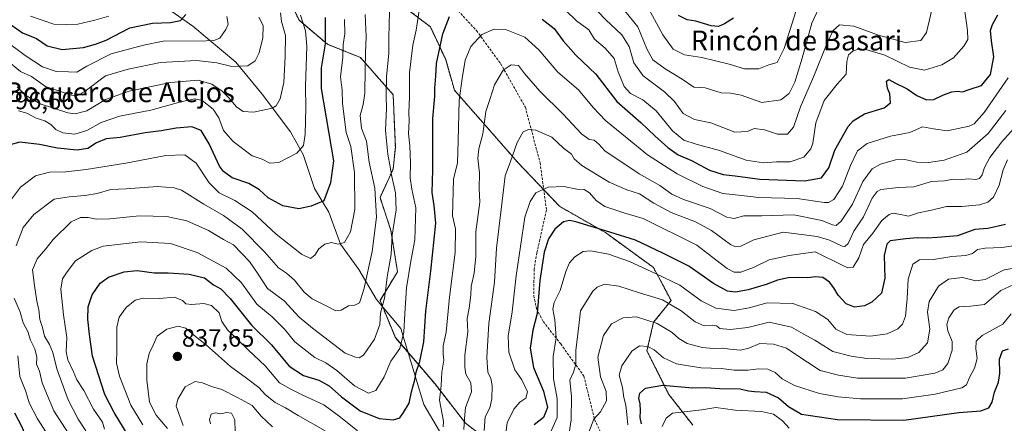
# Model space of a CAD drawing. Units: metres. Extents: x 665430 to 668865, y 4730413 to 4732809.
# Drawn here: x 666406 to 666802, y 4732326 to 4732488 of the extents above; entities that cross this region are included whole.
import ezdxf
from ezdxf.enums import TextEntityAlignment as Align

# ---------------------------------------------------------------- set-up
doc = ezdxf.new("R2010")
doc.units = ezdxf.units.M
doc.header["$MEASUREMENT"] = 0
doc.linetypes.add('TRAZOS', pattern=[0.75, 0.5, -0.25])
doc.linetypes.add('TRAZOSX2', pattern=[1.5, 1, -0.5])
for name, color, linetype, lineweight in [('Arbolado forestal', 92, 'TRAZOS', 0), ('Arbolado forestal CxS', 92, 'Continuous', 0), ('Carátula', 7, 'Continuous', 5), ('Corriente natural lineal', 142, 'Continuous', 13), ('Curva de nivel maestra', 36, 'Continuous', 30), ('Curva de nivel normal', 36, 'Continuous', 0), ('Punto de cota en terreno', 7, 'Continuous', 0), ('Rótulo de punto de cota en terreno', 19, 'Continuous', 0), ('Senda', 19, 'TRAZOSX2', 0), ('Texto cartográfico', 19, 'Continuous', 0)]:
    doc.layers.add(name, color=color, linetype=linetype, lineweight=lineweight)
doc.styles.add('Arial', font='txt', dxfattribs={"height": 0.2})

# ---------------------------------------------------------------- blocks, each defined once
blk = doc.blocks.new('*U154')
at = {"layer": 'Curva de nivel normal', "color": 36, "linetype": 'Continuous', "lineweight": 0}
blk.add_polyline3d([(666811.31, 4732389.42, 860), (666801.72, 4732387.79, 860), (666794.04, 4732383.95, 860), (666790.33, 4732383.45, 860), (666785, 4732384.83, 860), (666779.42, 4732384.16, 860), (666775.32, 4732381.25, 860), (666771.56, 4732375.08, 860), (666770.92, 4732370.86, 860), (666771.84, 4732364.03, 860), (666770.97, 4732358.48, 860), (666767.42, 4732354.65, 860), (666763.02, 4732352.68, 860), (666757.06, 4732352.01, 860), (666746.6, 4732352.25, 860), (666740.31, 4732353.23, 860), (666732.92, 4732355.03, 860), (666725.61, 4732359.54, 860), (666720.92, 4732362.2, 860), (666716.24, 4732364.82, 860), (666707.36, 4732366.83, 860), (666698.82, 4732364.63, 860), (666691.63, 4732363.85, 860), (666687.54, 4732364.34, 860), (666686.15, 4732365.34, 860), (666684.54, 4732365.67, 860), (666681.18, 4732365.38, 860), (666677.56, 4732366.94, 860), (666671.96, 4732371.39, 860), (666664.49, 4732375.8, 860), (666655.24, 4732378.67, 860), (666646.96, 4732381.31, 860), (666641.25, 4732382.06, 860), (666638.22, 4732380.9, 860), (666636.56, 4732379.32, 860), (666631.62, 4732371.36, 860), (666631.07, 4732366.53, 860), (666630.61, 4732363.28, 860), (666630.14, 4732358.86, 860), (666629.62, 4732355.43, 860), (666629.66, 4732349.94, 860), (666628.77, 4732346.71, 860), (666627.32, 4732343.55, 860), (666627.96, 4732336.95, 860), (666627.79, 4732327.58, 860), (666626.16, 4732317.14, 860)], dxfattribs=at)
blk = doc.blocks.new('*U157')
at = {"layer": 'Curva de nivel normal', "color": 36, "linetype": 'Continuous', "lineweight": 0}
blk.add_polyline3d([(666634.86, 4732322.71, 865), (666636.95, 4732327.89, 865), (666639.57, 4732330.87, 865), (666642, 4732335.31, 865), (666641.85, 4732338.94, 865), (666639.59, 4732344.87, 865), (666638.5, 4732352.72, 865), (666640.86, 4732361.43, 865), (666643.99, 4732366.1, 865), (666648.76, 4732368.62, 865), (666654.02, 4732368.97, 865), (666662.41, 4732366.24, 865), (666668.36, 4732362.67, 865), (666670.99, 4732360.29, 865), (666674.43, 4732358.3, 865), (666680.42, 4732356.68, 865), (666684.87, 4732356.24, 865), (666688.64, 4732356.46, 865), (666691.54, 4732355.94, 865), (666695.76, 4732355.63, 865), (666699.19, 4732356.46, 865), (666703.61, 4732358.22, 865), (666709.07, 4732358.06, 865), (666714.34, 4732356.44, 865), (666717.68, 4732354.08, 865), (666722.67, 4732350.72, 865), (666727.86, 4732347.38, 865), (666735.13, 4732345.52, 865), (666742.78, 4732344.34, 865), (666762.05, 4732344.32, 865), (666773.84, 4732346.31, 865), (666777.06, 4732347.64, 865), (666779.04, 4732350.29, 865), (666780.88, 4732355.53, 865), (666780.81, 4732359.05, 865), (666779.04, 4732363.32, 865), (666778.65, 4732365.92, 865), (666779.46, 4732368.54, 865), (666781.62, 4732371.74, 865), (666783.69, 4732372.97, 865), (666788.21, 4732373.22, 865), (666793.76, 4732373.89, 865), (666800.39, 4732379.55, 865), (666805.56, 4732381.91, 865)], dxfattribs=at)
blk = doc.blocks.new('*U162')
at = {"layer": 'Curva de nivel normal', "color": 36, "linetype": 'Continuous', "lineweight": 0}
blk.add_polyline3d([(666405.9, 4732451.64, 795), (666409.2, 4732450.77, 795), (666412.95, 4732448.78, 795), (666416.4, 4732447.68, 795), (666418.89, 4732446.16, 795), (666420.79, 4732444.12, 795), (666423.59, 4732442.79, 795), (666428.52, 4732442.36, 795), (666433.31, 4732443.82, 795), (666439.02, 4732447.03, 795), (666446.35, 4732449.5, 795), (666458.96, 4732451.91, 795), (666471.11, 4732455.31, 795), (666476.63, 4732456.56, 795), (666479.65, 4732455.81, 795), (666484.08, 4732452.37, 795), (666486.34, 4732448.92, 795), (666488.24, 4732443.82, 795), (666492.1, 4732439.35, 795), (666499.75, 4732433.67, 795), (666503.7, 4732432.29, 795), (666506.81, 4732430.7, 795), (666510.36, 4732430.96, 795), (666517.59, 4732434.74, 795), (666520.3, 4732437.72, 795), (666520.97, 4732442.25, 795), (666521.25, 4732452.88, 795), (666521.1, 4732461.48, 795), (666521.64, 4732477.59, 795), (666521.15, 4732483.83, 795), (666519.12, 4732490.09, 795)], dxfattribs=at)
blk = doc.blocks.new('*U164')
at = {"layer": 'Curva de nivel normal', "color": 36, "linetype": 'Continuous', "lineweight": 0}
for points in [[(666471.92, 4732325.39, 840), (666469.2, 4732333.13, 840), (666469.8, 4732335.95, 840), (666472.75, 4732340.84, 840), (666476.77, 4732343.01, 840), (666479.77, 4732342.52, 840), (666483.39, 4732340.99, 840), (666487.56, 4732339.74, 840), (666493.79, 4732336.53, 840), (666499.76, 4732333.33, 840), (666503.31, 4732329.03, 840), (666507.92, 4732324.86, 840)], [(666592.89, 4732323.35, 840), (666593.33, 4732328.86, 840), (666595.11, 4732332.44, 840), (666595.97, 4732336.03, 840), (666596.12, 4732341.45, 840), (666595.55, 4732344.28, 840), (666594.38, 4732346.72, 840), (666593.88, 4732352.62, 840), (666594.8, 4732366.3, 840), (666597.01, 4732382.84, 840), (666597.84, 4732396.57, 840), (666600.16, 4732415.4, 840), (666601.26, 4732425.53, 840), (666603.41, 4732431.35, 840), (666606.06, 4732438.98, 840), (666608.48, 4732443.31, 840), (666610.62, 4732444.21, 840), (666613.66, 4732443.89, 840), (666620.06, 4732441.06, 840), (666624.76, 4732436.72, 840), (666627.96, 4732434.27, 840), (666628.95, 4732432.41, 840), (666632.09, 4732429.72, 840), (666643.09, 4732423.03, 840), (666650.19, 4732419.92, 840), (666655.24, 4732418.36, 840), (666661.01, 4732414.6, 840), (666668.01, 4732410.8, 840), (666677.71, 4732407.16, 840), (666684.13, 4732403.59, 840), (666691.79, 4732398.06, 840), (666693.49, 4732397.18, 840), (666696, 4732397.38, 840), (666701.18, 4732399.87, 840), (666713, 4732403, 840), (666726.64, 4732401.28, 840), (666731.54, 4732399.78, 840), (666736.6, 4732397.41, 840), (666737.7, 4732397.22, 840), (666739.07, 4732398.42, 840), (666741.4, 4732403.42, 840), (666745.26, 4732409.09, 840), (666748.73, 4732416.6, 840), (666750.67, 4732419.33, 840), (666752.16, 4732420.03, 840), (666759.3, 4732420.95, 840), (666765.49, 4732421.18, 840), (666772.5, 4732423.28, 840), (666777.71, 4732423.61, 840), (666781.23, 4732424.18, 840), (666784.53, 4732424.14, 840), (666787.47, 4732424.42, 840), (666790.3, 4732424.11, 840), (666791.81, 4732424.45, 840), (666792.9, 4732425.97, 840), (666793.79, 4732428.93, 840), (666795.91, 4732432.94, 840), (666800.82, 4732439.18, 840), (666806.65, 4732445.83, 840)]]:
    blk.add_polyline3d(points, dxfattribs=at)
blk = doc.blocks.new('*U165')
at = {"layer": 'Curva de nivel normal', "color": 36, "linetype": 'Continuous', "lineweight": 0}
blk.add_polyline3d([(666410.68, 4732489.64, 770), (666420.08, 4732486.46, 770), (666425.02, 4732486.34, 770), (666429.69, 4732486.42, 770), (666436.47, 4732488.04, 770), (666442.1, 4732489.69, 770)], dxfattribs=at)
blk = doc.blocks.new('*U169')
at = {"layer": 'Curva de nivel normal', "color": 36, "linetype": 'Continuous', "lineweight": 0}
for points in [[(666719.54, 4732496.4, 805), (666713.31, 4732476.74, 805), (666710.51, 4732471.15, 805), (666707.14, 4732470.13, 805), (666703.22, 4732468.6, 805), (666697.48, 4732468.54, 805), (666691.33, 4732470.46, 805), (666680.34, 4732473.1, 805), (666673.3, 4732474.19, 805), (666668.82, 4732476.46, 805), (666664.63, 4732482.22, 805), (666658.68, 4732493.06, 805)], [(666536.74, 4732488.34, 805), (666536.88, 4732482.62, 805), (666536.3, 4732478.27, 805), (666536.06, 4732473.27, 805), (666535.21, 4732465.27, 805), (666535.88, 4732459.94, 805), (666536.02, 4732454.56, 805), (666537.45, 4732442.96, 805), (666539.36, 4732437.3, 805), (666540.83, 4732426.98, 805), (666540.88, 4732412, 805), (666539.18, 4732403.11, 805), (666536.76, 4732398.85, 805), (666534.24, 4732398.14, 805), (666531.53, 4732398.8, 805), (666528.94, 4732398.14, 805), (666526.52, 4732396.32, 805), (666524.88, 4732393.73, 805), (666523.07, 4732392.38, 805), (666519.54, 4732394.1, 805), (666509.28, 4732402.21, 805), (666499.65, 4732411.18, 805), (666492.78, 4732415.73, 805), (666486.41, 4732418.78, 805), (666482.4, 4732422.79, 805), (666477.16, 4732430.63, 805), (666472.64, 4732433.99, 805), (666465.02, 4732433.78, 805), (666449.02, 4732430.68, 805), (666433.02, 4732428.07, 805), (666424.86, 4732427.24, 805), (666418.36, 4732427.09, 805), (666412.74, 4732425.61, 805), (666406.62, 4732420.99, 805), (666399.47, 4732411.41, 805)], [(666405.52, 4732353.27, 805), (666406.37, 4732345.08, 805), (666408.74, 4732339, 805), (666410.15, 4732334.41, 805), (666413.45, 4732328.06, 805), (666418.04, 4732320.98, 805)]]:
    blk.add_polyline3d(points, dxfattribs=at)
blk = doc.blocks.new('*U172')
at = {"layer": 'Curva de nivel normal', "color": 36, "linetype": 'Continuous', "lineweight": 0}
for points in [[(666772.69, 4732492.29, 815), (666770.53, 4732483.08, 815), (666768.24, 4732479.96, 815), (666762, 4732479.14, 815), (666751.26, 4732482.04, 815), (666741.38, 4732485.61, 815), (666735.6, 4732486.19, 815), (666733, 4732483.95, 815), (666730.44, 4732478.54, 815), (666725.48, 4732466.26, 815), (666719.98, 4732453.22, 815), (666717.05, 4732445.06, 815), (666714.67, 4732442.36, 815), (666710.69, 4732442.27, 815), (666705.44, 4732444.06, 815), (666701.37, 4732444.59, 815), (666698.63, 4732443.4, 815), (666693.48, 4732443.18, 815), (666683.96, 4732446.86, 815), (666677.28, 4732448.2, 815), (666672.77, 4732450.59, 815), (666669.28, 4732455.39, 815), (666665.35, 4732459.26, 815), (666656.77, 4732465.7, 815), (666653.04, 4732470.97, 815), (666651.04, 4732477.55, 815), (666648.19, 4732482.13, 815), (666641.68, 4732488.19, 815), (666631.79, 4732498.59, 815)], [(666554.79, 4732491.31, 815), (666554.61, 4732481.18, 815), (666554.61, 4732474.87, 815), (666553.71, 4732465.3, 815), (666553.48, 4732457.59, 815), (666553.68, 4732452.66, 815), (666553.26, 4732443.94, 815), (666553.66, 4732439.6, 815), (666554.12, 4732434.34, 815), (666555.16, 4732429.22, 815), (666555.76, 4732425.35, 815), (666557.29, 4732418.77, 815), (666557.49, 4732411.99, 815), (666555.95, 4732401.75, 815), (666555.46, 4732394.02, 815), (666554.09, 4732385.84, 815), (666552.8, 4732376.48, 815), (666551.29, 4732370.38, 815), (666550.99, 4732365.92, 815), (666548.86, 4732359.95, 815), (666544.41, 4732353.55, 815), (666542.73, 4732352.55, 815), (666541.25, 4732352.81, 815), (666537.11, 4732354.38, 815), (666523.86, 4732364.46, 815), (666518.63, 4732368.9, 815), (666512.53, 4732375.4, 815), (666505.88, 4732380.36, 815), (666502.14, 4732386.13, 815), (666498.62, 4732391.25, 815), (666492.14, 4732397.84, 815), (666488.14, 4732400.07, 815), (666482.22, 4732403.62, 815), (666473.4, 4732407.53, 815), (666465.4, 4732409.28, 815), (666454.51, 4732409.54, 815), (666442.55, 4732408.36, 815), (666437.1, 4732408.16, 815), (666433.83, 4732408.83, 815), (666430.8, 4732408.81, 815), (666427.02, 4732407.09, 815), (666419.8, 4732400.07, 815), (666416.8, 4732396.28, 815), (666413.36, 4732392.28, 815), (666411.52, 4732387.84, 815), (666412.26, 4732381.54, 815), (666413.16, 4732375.22, 815), (666414.02, 4732371.83, 815), (666414.48, 4732367.88, 815), (666415.47, 4732364.73, 815), (666416.26, 4732361.18, 815), (666418.28, 4732357.87, 815), (666419.69, 4732354.62, 815), (666421.31, 4732348.08, 815), (666425.74, 4732335.7, 815), (666429.78, 4732327.95, 815), (666432.91, 4732323.15, 815)]]:
    blk.add_polyline3d(points, dxfattribs=at)
blk = doc.blocks.new('*U177')
at = {"layer": 'Curva de nivel normal', "color": 36, "linetype": 'Continuous', "lineweight": 0}
for points in [[(666728.3, 4732495.2, 810), (666724.49, 4732486.83, 810), (666720.56, 4732472.85, 810), (666717.58, 4732463.16, 810), (666715.36, 4732458.58, 810), (666712.01, 4732456.1, 810), (666704.4, 4732455.04, 810), (666696.05, 4732457.93, 810), (666691.78, 4732458.76, 810), (666688.12, 4732458.89, 810), (666681.68, 4732460.9, 810), (666677.01, 4732461.24, 810), (666672.34, 4732464.4, 810), (666665.52, 4732468.58, 810), (666660.6, 4732472.22, 810), (666658.16, 4732476.57, 810), (666654.58, 4732485.42, 810), (666645.84, 4732496.26, 810)], [(666545.08, 4732490.34, 810), (666545.54, 4732481.48, 810), (666545.23, 4732474.91, 810), (666545.06, 4732468.27, 810), (666544.89, 4732458.76, 810), (666544.3, 4732454.22, 810), (666543.11, 4732449.77, 810), (666543.62, 4732444.71, 810), (666545.56, 4732439.5, 810), (666546.67, 4732431.11, 810), (666548.98, 4732420.59, 810), (666549.57, 4732408.94, 810), (666547.9, 4732395.26, 810), (666544.56, 4732379.97, 810), (666542.74, 4732374.63, 810), (666540.92, 4732373.61, 810), (666538.44, 4732373.37, 810), (666535.38, 4732371.59, 810), (666533.25, 4732371.34, 810), (666529.48, 4732373.45, 810), (666523.85, 4732376.21, 810), (666520.58, 4732378.9, 810), (666516.72, 4732383.68, 810), (666513.53, 4732386.56, 810), (666510.22, 4732388.7, 810), (666504.7, 4732395.01, 810), (666495.7, 4732404.12, 810), (666488.22, 4732409.63, 810), (666480.23, 4732414.25, 810), (666471.26, 4732419.81, 810), (666468.38, 4732420.81, 810), (666461.69, 4732421.25, 810), (666449.06, 4732420.31, 810), (666442.87, 4732420.06, 810), (666437.44, 4732418.55, 810), (666432.48, 4732417.63, 810), (666426.14, 4732417.2, 810), (666420.13, 4732416.2, 810), (666412.04, 4732410.01, 810), (666407.77, 4732404.9, 810), (666404.95, 4732397.5, 810)], [(666404.1, 4732376.43, 810), (666406.54, 4732370.89, 810), (666407.79, 4732366.59, 810), (666409.61, 4732363.13, 810), (666410.72, 4732359.64, 810), (666412.47, 4732356.06, 810), (666413.15, 4732352.75, 810), (666413.09, 4732350.01, 810), (666414.25, 4732347.16, 810), (666415.34, 4732342.52, 810), (666417.18, 4732337.93, 810), (666420.07, 4732331.28, 810), (666426.43, 4732321.36, 810)]]:
    blk.add_polyline3d(points, dxfattribs=at)
blk = doc.blocks.new('*U180')
at = {"layer": 'Curva de nivel normal', "color": 36, "linetype": 'Continuous', "lineweight": 0}
blk.add_polyline3d([(666502.32, 4732489.3, 785), (666504.07, 4732485.91, 785), (666503.96, 4732481.04, 785), (666502.46, 4732475.02, 785), (666500.92, 4732471.7, 785), (666498.02, 4732469.8, 785), (666491.49, 4732469.45, 785), (666485.57, 4732470.93, 785), (666477.36, 4732471.92, 785), (666462.84, 4732471.04, 785), (666449.89, 4732468.44, 785), (666440.74, 4732465.79, 785), (666432.57, 4732459.53, 785), (666429.27, 4732457.73, 785), (666427.08, 4732457.91, 785), (666416.7, 4732461.4, 785), (666411.05, 4732465.52, 785), (666406.71, 4732467.48, 785), (666401.49, 4732471.78, 785)], dxfattribs=at)
blk = doc.blocks.new('*U181')
at = {"layer": 'Curva de nivel normal', "color": 36, "linetype": 'Continuous', "lineweight": 0}
for points in [[(666803.06, 4732431.94, 845), (666801.29, 4732427.95, 845), (666799.68, 4732421.86, 845), (666797.43, 4732416.96, 845), (666795.16, 4732415.05, 845), (666791.85, 4732413.9, 845), (666784.67, 4732413.27, 845), (666778.54, 4732413.31, 845), (666772.49, 4732411.82, 845), (666767.28, 4732410.73, 845), (666763.28, 4732409.39, 845), (666759.4, 4732410.24, 845), (666757.15, 4732410.65, 845), (666755.53, 4732410.03, 845), (666752.55, 4732407.61, 845), (666748.97, 4732402.61, 845), (666745.21, 4732397.95, 845), (666743.36, 4732392.6, 845), (666741.08, 4732388.88, 845), (666738.93, 4732388.65, 845), (666736.67, 4732389.69, 845), (666725.75, 4732395.03, 845), (666715.37, 4732393.62, 845), (666707.34, 4732391.81, 845), (666701.06, 4732388.74, 845), (666695.94, 4732386.89, 845), (666693.28, 4732386.88, 845), (666690.4, 4732388.34, 845), (666685.94, 4732391.88, 845), (666678.3, 4732397.7, 845), (666656.7, 4732408.4, 845), (666649, 4732410.68, 845), (666641.38, 4732413.32, 845), (666637.85, 4732415.62, 845), (666635.18, 4732418.76, 845), (666633.02, 4732420.11, 845), (666630.14, 4732420.28, 845), (666624.84, 4732421.25, 845), (666618.54, 4732421.07, 845), (666613.65, 4732418.73, 845), (666611.32, 4732415.34, 845), (666609.15, 4732408.95, 845), (666605.69, 4732385.47, 845), (666604.18, 4732370.99, 845), (666602.52, 4732361.15, 845), (666602.72, 4732354.81, 845), (666605.22, 4732347.68, 845), (666607.99, 4732343.64, 845), (666610.3, 4732338.86, 845), (666609.58, 4732336.34, 845), (666607.15, 4732334.65, 845), (666604.79, 4732331.93, 845), (666602.15, 4732326.36, 845), (666601.28, 4732320.11, 845)], [(666492.92, 4732322.79, 845), (666492.77, 4732327.64, 845), (666491.36, 4732330.27, 845), (666489.34, 4732330.5, 845), (666487.08, 4732329.99, 845), (666485.02, 4732330.39, 845), (666483.24, 4732329.94, 845), (666482.53, 4732327.81, 845), (666482.98, 4732326, 845)]]:
    blk.add_polyline3d(points, dxfattribs=at)
blk = doc.blocks.new('*U182')
at = {"layer": 'Curva de nivel normal', "color": 36, "linetype": 'Continuous', "lineweight": 0}
for points in [[(666803.38, 4732464.94, 830), (666793.74, 4732451.04, 830), (666789.69, 4732446.48, 830), (666787.64, 4732445.48, 830), (666778.86, 4732443.62, 830), (666773.27, 4732444.4, 830), (666768.91, 4732445.32, 830), (666763.79, 4732442.92, 830), (666756.07, 4732441.48, 830), (666746.63, 4732438.6, 830), (666742.83, 4732435.56, 830), (666740, 4732429.69, 830), (666736.83, 4732421.49, 830), (666733.33, 4732416.02, 830), (666731.22, 4732414.81, 830), (666729.46, 4732414.89, 830), (666718.55, 4732416.49, 830), (666703.23, 4732416.84, 830), (666694.96, 4732417.86, 830), (666688.66, 4732418.52, 830), (666680.68, 4732421.24, 830), (666670.37, 4732426.4, 830), (666658.45, 4732433.96, 830), (666650.35, 4732440.69, 830), (666641.68, 4732447.61, 830), (666636.62, 4732452.96, 830), (666630.77, 4732460.16, 830), (666622.39, 4732467.17, 830), (666614.76, 4732476.15, 830), (666609.2, 4732481.22, 830), (666601.85, 4732484.21, 830), (666596.82, 4732484.42, 830), (666591.9, 4732482.39, 830), (666587.48, 4732477.45, 830), (666585.22, 4732472.02, 830), (666584.1, 4732464.67, 830), (666582.79, 4732455.8, 830), (666582.45, 4732439.61, 830), (666582.18, 4732430.75, 830), (666580.55, 4732424.28, 830), (666580.19, 4732409.5, 830), (666581.33, 4732404.26, 830), (666581.17, 4732394.77, 830), (666578.99, 4732376.93, 830), (666577.59, 4732362.86, 830), (666576.39, 4732357.32, 830), (666576.39, 4732353.98, 830), (666576.69, 4732351.58, 830), (666575.87, 4732346.8, 830), (666575.62, 4732341.4, 830), (666574.9, 4732335.46, 830), (666576.58, 4732327.08, 830), (666576.44, 4732324.78, 830)], [(666542.01, 4732323.16, 830), (666535.2, 4732328.72, 830), (666528.42, 4732333.64, 830), (666520.01, 4732337.52, 830), (666515.02, 4732340.01, 830), (666510.65, 4732342.48, 830), (666504.87, 4732349.32, 830), (666498.18, 4732355.62, 830), (666489.85, 4732363.82, 830), (666487.45, 4732367.12, 830), (666486.41, 4732370.6, 830), (666483.35, 4732373.59, 830), (666480.25, 4732374.33, 830), (666475.27, 4732373.88, 830), (666473.1, 4732374.26, 830), (666471.77, 4732375.54, 830), (666468.48, 4732376.87, 830), (666462.44, 4732376.3, 830), (666455.96, 4732376.47, 830), (666452.69, 4732375.7, 830), (666449.15, 4732372.74, 830), (666446.26, 4732368.78, 830), (666445.41, 4732364.79, 830), (666445.37, 4732355.66, 830), (666445.17, 4732350.4, 830), (666446.48, 4732345.09, 830), (666450.92, 4732333.52, 830), (666455.82, 4732325.61, 830)]]:
    blk.add_polyline3d(points, dxfattribs=at)
blk = doc.blocks.new('*U183')
at = {"layer": 'Curva de nivel normal', "color": 36, "linetype": 'Continuous', "lineweight": 0}
blk.add_polyline3d([(666715.3, 4732324.31, 880), (666712.63, 4732327.28, 880), (666709.04, 4732329.83, 880), (666704.2, 4732330.91, 880), (666693.65, 4732331.56, 880), (666685.95, 4732332.57, 880), (666680.35, 4732331.62, 880), (666668.53, 4732330.34, 880), (666666.01, 4732328.28, 880), (666664.33, 4732325, 880)], dxfattribs=at)
blk = doc.blocks.new('*U184')
at = {"layer": 'Curva de nivel normal', "color": 36, "linetype": 'Continuous', "lineweight": 0}
blk.add_polyline3d([(666489.53, 4732489.52, 780), (666490.02, 4732486.5, 780), (666489.13, 4732484.29, 780), (666486.69, 4732480.9, 780), (666484.35, 4732479.86, 780), (666481.2, 4732479.73, 780), (666463.98, 4732479.6, 780), (666456.09, 4732478.08, 780), (666443.02, 4732474.51, 780), (666433.35, 4732469.57, 780), (666429.25, 4732467.15, 780), (666425.93, 4732467.31, 780), (666421.04, 4732467.41, 780), (666415.53, 4732469.41, 780), (666408.58, 4732473.87, 780), (666400.1, 4732480.19, 780)], dxfattribs=at)
blk = doc.blocks.new('*U188')
at = {"layer": 'Curva de nivel normal', "color": 36, "linetype": 'Continuous', "lineweight": 0}
for points in [[(666465.75, 4732324.2, 835), (666461.12, 4732329.49, 835), (666458.44, 4732334.68, 835), (666457.34, 4732343.54, 835), (666457.43, 4732350.16, 835), (666458.32, 4732354.2, 835), (666460, 4732357.59, 835), (666461.58, 4732361.17, 835), (666465.36, 4732364, 835), (666469.93, 4732365.26, 835), (666473.1, 4732364.44, 835), (666476.26, 4732361.62, 835), (666481.34, 4732357.6, 835), (666491.06, 4732348.99, 835), (666497.44, 4732344.37, 835), (666502.33, 4732340.59, 835), (666505.07, 4732337.7, 835), (666508.88, 4732334.6, 835), (666513.14, 4732332.43, 835), (666518.21, 4732329.37, 835), (666528.96, 4732323.19, 835)], [(666584.77, 4732323.69, 835), (666584.91, 4732328.12, 835), (666585.36, 4732332.62, 835), (666587.74, 4732338.86, 835), (666587.52, 4732342.5, 835), (666585.48, 4732345.93, 835), (666585.1, 4732348.78, 835), (666585.05, 4732353.65, 835), (666586.33, 4732362.9, 835), (666586.08, 4732368.24, 835), (666586.79, 4732372.5, 835), (666587.52, 4732377.64, 835), (666587.71, 4732381.19, 835), (666588.88, 4732386.45, 835), (666589.46, 4732393.38, 835), (666589.56, 4732403.16, 835), (666591.08, 4732415.01, 835), (666590.85, 4732420.46, 835), (666591.01, 4732426.61, 835), (666590.34, 4732432.69, 835), (666590.77, 4732436.44, 835), (666592.32, 4732442.42, 835), (666593.55, 4732451.35, 835), (666595.09, 4732456.27, 835), (666597.01, 4732462.1, 835), (666600.45, 4732467.97, 835), (666603.77, 4732470.12, 835), (666606.7, 4732469.86, 835), (666609.06, 4732466.65, 835), (666615.26, 4732459.51, 835), (666624.64, 4732450.33, 835), (666632.02, 4732442.42, 835), (666635.02, 4732440.22, 835), (666637.06, 4732439.93, 835), (666638.95, 4732438.34, 835), (666641.35, 4732435.65, 835), (666655.17, 4732426.44, 835), (666663.47, 4732421.74, 835), (666668.22, 4732418.2, 835), (666672.92, 4732416.06, 835), (666683.69, 4732412.5, 835), (666690.38, 4732409, 835), (666693.31, 4732408.47, 835), (666697.18, 4732409.54, 835), (666704.39, 4732409.48, 835), (666717.19, 4732409.92, 835), (666728.46, 4732407.62, 835), (666732.72, 4732405.86, 835), (666734.25, 4732405.66, 835), (666736.25, 4732407.4, 835), (666740.76, 4732414.24, 835), (666745, 4732423.27, 835), (666748.67, 4732428.33, 835), (666752, 4732430.33, 835), (666758.02, 4732432.05, 835), (666761.75, 4732432.14, 835), (666766.69, 4732431.05, 835), (666771.33, 4732430.92, 835), (666777.67, 4732431.92, 835), (666786.74, 4732435.09, 835), (666795.31, 4732442.58, 835), (666802.41, 4732451.77, 835)]]:
    blk.add_polyline3d(points, dxfattribs=at)
blk = doc.blocks.new('*U189')
at = {"layer": 'Curva de nivel normal', "color": 36, "linetype": 'Continuous', "lineweight": 0}
for points in [[(666785.81, 4732492.6, 820), (666787, 4732483.94, 820), (666787.06, 4732480.27, 820), (666785.5, 4732477.6, 820), (666781.37, 4732472.94, 820), (666776.63, 4732470.12, 820), (666769.73, 4732467.99, 820), (666763.65, 4732469.21, 820), (666753.72, 4732474.04, 820), (666746.21, 4732476.3, 820), (666743.05, 4732476.48, 820), (666740.98, 4732475.7, 820), (666739.16, 4732474.2, 820), (666738.54, 4732471.52, 820), (666738.22, 4732466.4, 820), (666734.65, 4732462.37, 820), (666729.36, 4732455.81, 820), (666726.07, 4732446.92, 820), (666724.92, 4732438.68, 820), (666724.06, 4732436.42, 820), (666721.29, 4732433.06, 820), (666715.74, 4732431.26, 820), (666710.28, 4732431.23, 820), (666705.1, 4732430.85, 820), (666698.08, 4732431.91, 820), (666687.4, 4732435.82, 820), (666678.02, 4732438.24, 820), (666673.02, 4732439.95, 820), (666668.46, 4732443.64, 820), (666662.01, 4732451.64, 820), (666656.62, 4732456.12, 820), (666651.68, 4732458.7, 820), (666649.05, 4732461.41, 820), (666646.75, 4732467.34, 820), (666645.1, 4732472.69, 820), (666641.48, 4732476.81, 820), (666637.24, 4732480.46, 820), (666634.93, 4732484.26, 820), (666629.94, 4732487.87, 820), (666621.27, 4732496.34, 820)], [(666566.98, 4732493.69, 820), (666565.54, 4732484.08, 820), (666564.23, 4732478.06, 820), (666563.51, 4732472.6, 820), (666562.88, 4732466.96, 820), (666562.91, 4732457.35, 820), (666562.58, 4732450.96, 820), (666562.79, 4732447.6, 820), (666562.54, 4732442.6, 820), (666562.99, 4732437.67, 820), (666563.26, 4732430.86, 820), (666563.12, 4732424.72, 820), (666563.81, 4732420.27, 820), (666565.36, 4732412.7, 820), (666565.08, 4732399.95, 820), (666563.48, 4732391.28, 820), (666561.66, 4732380.58, 820), (666561.04, 4732370.35, 820), (666560.56, 4732362.78, 820), (666559.06, 4732356.28, 820), (666555.43, 4732351.19, 820), (666552.74, 4732344.84, 820), (666549.38, 4732339.44, 820), (666546.36, 4732338.33, 820), (666540.76, 4732341.27, 820), (666533.76, 4732347.38, 820), (666529.26, 4732350.53, 820), (666524.88, 4732352.59, 820), (666520.55, 4732355.94, 820), (666516.87, 4732358.98, 820), (666512.7, 4732363.97, 820), (666507.69, 4732368.95, 820), (666501.52, 4732374.01, 820), (666495.4, 4732382.58, 820), (666489.2, 4732388.57, 820), (666477.65, 4732394.85, 820), (666466.85, 4732398.36, 820), (666454.99, 4732399.04, 820), (666439.85, 4732397.33, 820), (666435.33, 4732395.64, 820), (666428.78, 4732391.51, 820), (666425.43, 4732387.09, 820), (666423.54, 4732384.29, 820), (666422.87, 4732380.09, 820), (666423.9, 4732369.72, 820), (666425.2, 4732360.74, 820), (666425.02, 4732354.97, 820), (666425.67, 4732351.71, 820), (666427.99, 4732346.92, 820), (666429.23, 4732343.74, 820), (666432.13, 4732339.39, 820), (666436.03, 4732331.92, 820), (666439.54, 4732326.66, 820), (666440.44, 4732323.85, 820)]]:
    blk.add_polyline3d(points, dxfattribs=at)
blk = doc.blocks.new('*U192')
at = {"layer": 'Curva de nivel normal', "color": 36, "linetype": 'Continuous', "lineweight": 0}
blk.add_polyline3d([(666511.01, 4732491.02, 790), (666511.49, 4732487.48, 790), (666513.08, 4732481.87, 790), (666512.95, 4732473.43, 790), (666512.42, 4732463.01, 790), (666510.94, 4732456.54, 790), (666509.27, 4732453.73, 790), (666507.68, 4732452.7, 790), (666500.17, 4732451.2, 790), (666496.04, 4732451.4, 790), (666493.36, 4732453.28, 790), (666490.35, 4732456.94, 790), (666487.6, 4732459.52, 790), (666483.48, 4732462.42, 790), (666478.01, 4732464, 790), (666466.86, 4732463.12, 790), (666450.25, 4732459.6, 790), (666440.85, 4732456.23, 790), (666433.35, 4732451.62, 790), (666428.64, 4732450.51, 790), (666425.69, 4732450.87, 790), (666414.61, 4732454.5, 790), (666408.72, 4732457.98, 790), (666405.28, 4732461.28, 790)], dxfattribs=at)
blk = doc.blocks.new('*U194')
at = {"layer": 'Curva de nivel normal', "color": 36, "linetype": 'Continuous', "lineweight": 0}
blk.add_polyline3d([(666806.34, 4732397.62, 855), (666800.83, 4732396.83, 855), (666794.06, 4732396.55, 855), (666791, 4732396, 855), (666789, 4732394.42, 855), (666786.33, 4732393.59, 855), (666780.67, 4732393.2, 855), (666773.33, 4732392.05, 855), (666767.67, 4732391.8, 855), (666764.98, 4732390.08, 855), (666763.22, 4732384.08, 855), (666762.75, 4732376.28, 855), (666762.02, 4732369.22, 855), (666760.91, 4732366.03, 855), (666758.94, 4732364.15, 855), (666754.74, 4732362.14, 855), (666748, 4732361.26, 855), (666738.54, 4732361.84, 855), (666734.16, 4732364, 855), (666730.85, 4732367.88, 855), (666725.99, 4732371.05, 855), (666716.8, 4732374.32, 855), (666706.54, 4732374.6, 855), (666699.29, 4732372.55, 855), (666693.28, 4732371.53, 855), (666685.9, 4732372.46, 855), (666680.08, 4732375.46, 855), (666671.44, 4732381.74, 855), (666661.98, 4732386.24, 855), (666651.25, 4732391.18, 855), (666642.84, 4732394.08, 855), (666635.68, 4732395.5, 855), (666632.6, 4732395.2, 855), (666629.34, 4732393.02, 855), (666627.15, 4732390.72, 855), (666625.64, 4732387.11, 855), (666623.42, 4732379.61, 855), (666621.05, 4732374.7, 855), (666620.46, 4732371.99, 855), (666621.28, 4732367.8, 855), (666621.78, 4732360.54, 855), (666620.63, 4732353.02, 855), (666620.74, 4732344.12, 855), (666622.15, 4732336.19, 855), (666622.25, 4732328.58, 855), (666619.5, 4732322.58, 855)], dxfattribs=at)
blk = doc.blocks.new('*U197')
at = {"layer": 'Curva de nivel normal', "color": 36, "linetype": 'Continuous', "lineweight": 0}
blk.add_polyline3d([(666804.49, 4732370.14, 870), (666801.21, 4732365.99, 870), (666792.89, 4732361.49, 870), (666790.42, 4732359.27, 870), (666790.33, 4732356.17, 870), (666790.83, 4732352.28, 870), (666789.8, 4732348.37, 870), (666787.85, 4732344.58, 870), (666786.52, 4732341.72, 870), (666784.75, 4732340.46, 870), (666774, 4732337.98, 870), (666760.92, 4732335.99, 870), (666743.95, 4732336.03, 870), (666735.03, 4732336.82, 870), (666727.53, 4732338.18, 870), (666717.52, 4732341.34, 870), (666712.5, 4732344.08, 870), (666709.8, 4732346.69, 870), (666706.82, 4732347.9, 870), (666703.09, 4732348.15, 870), (666698.7, 4732347.54, 870), (666693.34, 4732347.59, 870), (666688.03, 4732348.23, 870), (666680.08, 4732348.55, 870), (666674.92, 4732349.28, 870), (666670.18, 4732350.06, 870), (666664.87, 4732352.48, 870), (666661.15, 4732355.66, 870), (666658.65, 4732357.08, 870), (666655.28, 4732357.29, 870), (666652.15, 4732355.16, 870), (666648.12, 4732349.28, 870), (666647.15, 4732345.61, 870), (666648.38, 4732340.61, 870), (666648.99, 4732336.61, 870), (666649.77, 4732333.5, 870), (666650.35, 4732328.48, 870), (666650.54, 4732325.65, 870)], dxfattribs=at)
blk = doc.blocks.new('*U199')
at = {"layer": 'Curva de nivel maestra', "color": 36, "linetype": 'Continuous', "lineweight": 30}
for points in [[(666693.01, 4732488.94, 800), (666689.34, 4732486.58, 800), (666687.01, 4732485.48, 800), (666684.01, 4732485.86, 800), (666677.94, 4732487.66, 800), (666674.42, 4732488.22, 800), (666670.94, 4732489.91, 800)], [(666529.07, 4732489.12, 800), (666529.08, 4732478.62, 800), (666527.44, 4732468.95, 800), (666527.43, 4732460.69, 800), (666532.32, 4732431.59, 800), (666531.11, 4732422.76, 800), (666528.52, 4732415.52, 800), (666523.34, 4732413.43, 800), (666518.49, 4732412.29, 800), (666512.03, 4732413.53, 800), (666506.17, 4732416.76, 800), (666502.67, 4732419.98, 800), (666498.35, 4732422.46, 800), (666491.72, 4732424.76, 800), (666488.15, 4732427.38, 800), (666486.62, 4732429.51, 800), (666482.46, 4732438.45, 800), (666479.24, 4732443.83, 800), (666475.51, 4732445.2, 800), (666469.22, 4732444.74, 800), (666463.18, 4732443.61, 800), (666456.68, 4732442.79, 800), (666446.68, 4732441, 800), (666441.06, 4732440.39, 800), (666437.13, 4732438.86, 800), (666433.68, 4732436.62, 800), (666429.36, 4732435.87, 800), (666421.57, 4732436.64, 800), (666414.34, 4732438.14, 800), (666406.35, 4732439.06, 800), (666402.48, 4732438.01, 800)], [(666404.27, 4732330.44, 800), (666407.16, 4732324.75, 800), (666409.26, 4732319.71, 800), (666413.64, 4732313.34, 800), (666417.31, 4732302.19, 800), (666417.93, 4732291.22, 800), (666417.42, 4732284.09, 800), (666413.78, 4732259.95, 800), (666412.87, 4732248.4, 800), (666414.23, 4732241.45, 800), (666418.95, 4732235.75, 800), (666427.72, 4732228.62, 800), (666432.16, 4732222.96, 800), (666435.28, 4732219.3, 800), (666439.2, 4732212.51, 800), (666443.41, 4732206.29, 800), (666444.46, 4732203.94, 800), (666441.09, 4732200.41, 800), (666437.13, 4732194.58, 800), (666433.76, 4732193.2, 800), (666429.79, 4732194.06, 800), (666421.29, 4732195, 800), (666410.18, 4732194.64, 800), (666403.33, 4732192.56, 800)]]:
    blk.add_polyline3d(points, dxfattribs=at)
blk = doc.blocks.new('*U201')
at = {"layer": 'Curva de nivel maestra', "color": 36, "linetype": 'Continuous', "lineweight": 30}
blk.add_polyline3d([(666398, 4732490.01, 775), (666402.85, 4732486.21, 775), (666407.42, 4732483.02, 775), (666413.13, 4732480.66, 775), (666417.38, 4732477.76, 775), (666423.35, 4732476.25, 775), (666431.94, 4732477.04, 775), (666436.79, 4732478.38, 775), (666441.09, 4732480.03, 775), (666450.58, 4732485.02, 775), (666459.63, 4732486.84, 775), (666466.93, 4732487.08, 775), (666470.86, 4732487.99, 775), (666473.09, 4732490.35, 775)], dxfattribs=at)
blk = doc.blocks.new('*U202')
at = {"layer": 'Curva de nivel maestra', "color": 36, "linetype": 'Continuous', "lineweight": 30}
blk.add_polyline3d([(666656.07, 4732325.98, 875), (666655.5, 4732328.57, 875), (666655.72, 4732331.22, 875), (666655.56, 4732334.09, 875), (666654.98, 4732336.28, 875), (666655.39, 4732338.28, 875), (666657.7, 4732340.28, 875), (666664.63, 4732341.52, 875), (666676.58, 4732340.51, 875), (666681.93, 4732340.54, 875), (666687.56, 4732340.18, 875), (666695.62, 4732340.09, 875), (666699.01, 4732339.28, 875), (666701.5, 4732338.94, 875), (666706.06, 4732338.76, 875), (666711.14, 4732336.5, 875), (666715.08, 4732332.95, 875), (666720.33, 4732329.94, 875), (666734.77, 4732327.8, 875), (666761.43, 4732327.46, 875), (666783.47, 4732330.58, 875), (666792.33, 4732331.23, 875), (666795.59, 4732332.42, 875), (666796.84, 4732334.71, 875), (666797.82, 4732338.77, 875), (666799.44, 4732342.72, 875), (666800, 4732346.28, 875), (666799.83, 4732352, 875), (666801.07, 4732355.28, 875), (666803.51, 4732356.11, 875)], dxfattribs=at)
blk = doc.blocks.new('*U204')
at = {"layer": 'Curva de nivel maestra', "color": 36, "linetype": 'Continuous', "lineweight": 30}
for points in [[(666449.89, 4732321.29, 825), (666444.27, 4732330.59, 825), (666440.57, 4732337.77, 825), (666435.63, 4732353.22, 825), (666434.34, 4732361.87, 825), (666433.63, 4732367.98, 825), (666433.86, 4732372.94, 825), (666435.46, 4732377.76, 825), (666438.69, 4732382.55, 825), (666442.02, 4732384.93, 825), (666448.3, 4732387.05, 825), (666453.49, 4732387.6, 825), (666460.29, 4732386.63, 825), (666466.01, 4732386.6, 825), (666474.34, 4732386.12, 825), (666480.56, 4732384.58, 825), (666484.2, 4732381.88, 825), (666487.05, 4732380.15, 825), (666490.81, 4732376.28, 825), (666499.39, 4732365.68, 825), (666507.41, 4732357.77, 825), (666514.58, 4732349.13, 825), (666520.33, 4732345.37, 825), (666526.42, 4732343.5, 825), (666530.68, 4732341.31, 825), (666535.6, 4732336.9, 825), (666543.01, 4732331.27, 825), (666550.68, 4732328.13, 825), (666556.39, 4732327.56, 825), (666559.06, 4732328.46, 825), (666560.5, 4732330.61, 825), (666562.72, 4732334.34, 825), (666563.66, 4732338.84, 825), (666564.99, 4732343.71, 825), (666565.56, 4732346.78, 825), (666567.06, 4732351.03, 825), (666568.7, 4732358.96, 825), (666569.44, 4732371.28, 825), (666571.49, 4732387.28, 825), (666573.41, 4732406.59, 825), (666572.8, 4732413.62, 825), (666571.92, 4732418.94, 825), (666572.22, 4732428.03, 825), (666572.23, 4732448.6, 825), (666573.01, 4732457.58, 825), (666573.08, 4732460.84, 825), (666573.48, 4732465.6, 825), (666573.78, 4732470.68, 825), (666576.29, 4732482.62, 825), (666578.91, 4732489.6, 825)], [(666616.14, 4732488.54, 825), (666621.05, 4732484.68, 825), (666624.62, 4732479.73, 825), (666629.75, 4732474.01, 825), (666637.78, 4732466.38, 825), (666646.18, 4732455.44, 825), (666655.78, 4732446.94, 825), (666661.35, 4732441.6, 825), (666666.61, 4732436.92, 825), (666670.83, 4732434.04, 825), (666676.14, 4732431.69, 825), (666683.37, 4732427.8, 825), (666688.83, 4732426.07, 825), (666693.64, 4732425.62, 825), (666703.54, 4732424.24, 825), (666721.54, 4732423.53, 825), (666728.37, 4732424.77, 825), (666731.3, 4732428.74, 825), (666733.76, 4732435.83, 825), (666739, 4732445.34, 825), (666741.02, 4732447.62, 825), (666745.67, 4732450.52, 825), (666753.55, 4732452.84, 825), (666756.02, 4732454.87, 825), (666755.79, 4732458.54, 825), (666754.85, 4732460.76, 825), (666754.42, 4732463.64, 825), (666755.35, 4732464.25, 825), (666757.76, 4732462.97, 825), (666762.8, 4732460.55, 825), (666766.67, 4732457.85, 825), (666770.57, 4732456.09, 825), (666773.4, 4732456.26, 825), (666777.28, 4732458.06, 825), (666780.74, 4732459.26, 825), (666783, 4732459.52, 825), (666785, 4732459.34, 825), (666787.67, 4732460.22, 825), (666792.58, 4732461.79, 825), (666796.16, 4732466.26, 825), (666797.61, 4732473.3, 825), (666796.67, 4732479.8, 825), (666796.25, 4732483.94, 825), (666796.98, 4732486.33, 825), (666799.12, 4732490.16, 825)]]:
    blk.add_polyline3d(points, dxfattribs=at)
blk = doc.blocks.new('*U205')
at = {"layer": 'Curva de nivel maestra', "color": 36, "linetype": 'Continuous', "lineweight": 30}
blk.add_polyline3d([(666802.21, 4732406, 850), (666795.13, 4732404.41, 850), (666789.93, 4732404.05, 850), (666782.97, 4732401.45, 850), (666774.87, 4732400.8, 850), (666770.8, 4732400.58, 850), (666766.97, 4732400.63, 850), (666762.21, 4732400.3, 850), (666755.97, 4732399.46, 850), (666754.64, 4732398.13, 850), (666753.54, 4732393.54, 850), (666753.83, 4732384.45, 850), (666752.4, 4732378.49, 850), (666748.62, 4732374.81, 850), (666745.68, 4732373.44, 850), (666741.58, 4732372.86, 850), (666738.32, 4732374.26, 850), (666735, 4732377.61, 850), (666733.3, 4732380.58, 850), (666731.52, 4732382.95, 850), (666728.92, 4732384.8, 850), (666725.91, 4732385.01, 850), (666722.81, 4732384.58, 850), (666719, 4732384.81, 850), (666714.92, 4732384.61, 850), (666710.69, 4732383.68, 850), (666706.13, 4732381.97, 850), (666698.91, 4732379.82, 850), (666693.81, 4732378.86, 850), (666690.57, 4732379.26, 850), (666684.96, 4732382.34, 850), (666675.06, 4732389.34, 850), (666664.56, 4732394.53, 850), (666653.65, 4732399.71, 850), (666643.34, 4732402.93, 850), (666629.68, 4732407.15, 850), (666627.12, 4732407.69, 850), (666624.68, 4732407.12, 850), (666621.26, 4732404.11, 850), (666618.69, 4732400.27, 850), (666616.94, 4732394.95, 850), (666615.17, 4732383.61, 850), (666614.18, 4732370.28, 850), (666612.41, 4732363.61, 850), (666611.32, 4732356.45, 850), (666612.74, 4732348.63, 850), (666616.73, 4732339.12, 850), (666618.28, 4732332.61, 850), (666616.66, 4732328.61, 850), (666612.99, 4732325.61, 850)], dxfattribs=at)
blk = doc.blocks.new('5PATER')
at = {"layer": 'Carátula', "linetype": 'Continuous', "lineweight": 5}
h = blk.add_hatch(color=250, dxfattribs=at)
edge = h.paths.add_edge_path()
edge.add_ellipse((0, 0.01), major_axis=(-1.33, -1.34), ratio=0.999422, start_angle=0, end_angle=360)

msp = doc.modelspace()

# ---------------------------------------------------------------- linework, layer by layer
at = {"layer": 'Arbolado forestal', "color": 92, "linetype": 'TRAZOS', "lineweight": 0}
for points in [[(666510.62, 4732504.75, 792.53), (666518.53, 4732488.05, 794.22), (666529.95, 4732478.38, 800.17), (666543.13, 4732473.11, 809.23), (666556.32, 4732458.17, 816.24), (666557.2, 4732437.08, 816.52), (666556.32, 4732428.29, 815.64), (666551.04, 4732416.86, 811.24), (666555.44, 4732403.68, 814.12), (666558.07, 4732386.98, 817.29), (666551.04, 4732375.56, 813.75), (666552.17, 4732372.83, 814.7), (666557.2, 4732360.62, 818.4), (666562.26, 4732354.71, 821.97), (666573.01, 4732342.16, 828.46), (666585.32, 4732326.34, 835.27), (666596.74, 4732317.55, 841.78)], [(666510.62, 4732504.75, 792.53), (666518.53, 4732488.05, 794.22), (666529.95, 4732478.38, 800.17), (666543.13, 4732473.11, 809.23), (666556.32, 4732458.17, 816.24), (666557.2, 4732437.08, 816.52), (666556.32, 4732428.29, 815.64), (666551.04, 4732416.86, 811.24), (666555.44, 4732403.68, 814.12), (666558.07, 4732386.98, 817.29), (666551.04, 4732375.56, 813.75), (666552.17, 4732372.83, 814.7), (666557.2, 4732360.62, 818.4), (666562.26, 4732354.71, 821.97), (666573.01, 4732342.16, 828.46), (666585.32, 4732326.34, 835.27), (666596.74, 4732317.55, 841.78)], [(666676.72, 4732325.46, 883.29), (666667.05, 4732337.77, 876.51), (666658.26, 4732355.34, 870.34), (666660.9, 4732366.77, 864.89), (666667.93, 4732375.55, 859.23), (666660.9, 4732388.74, 853.94), (666641.56, 4732402.8, 850.6), (666623.11, 4732413.34, 848.19), (666616.76, 4732420.02, 845.14), (666606.41, 4732430.92, 840.96), (666594.11, 4732444.98, 835.36), (666580.92, 4732459.92, 828.73), (666577.41, 4732472.23, 826.29), (666571.26, 4732485.41, 822.55), (666556.32, 4732496.84, 815.69)], [(666676.72, 4732325.46, 883.29), (666667.05, 4732337.77, 876.51), (666658.26, 4732355.34, 870.34), (666660.9, 4732366.77, 864.89), (666667.93, 4732375.55, 859.23), (666660.9, 4732388.74, 853.94), (666641.56, 4732402.8, 850.6), (666623.11, 4732413.34, 848.19), (666616.76, 4732420.02, 845.14), (666606.41, 4732430.92, 840.96), (666594.11, 4732444.98, 835.36), (666580.92, 4732459.92, 828.73), (666577.41, 4732472.23, 826.29), (666571.26, 4732485.41, 822.55), (666556.32, 4732496.84, 815.69)]]:
    msp.add_polyline3d(points, dxfattribs=at)
at = {"layer": 'Arbolado forestal CxS', "color": 92, "linetype": 'Continuous', "lineweight": 0}
for points in [[(666510.62, 4732504.75, 792.53), (666518.53, 4732488.05, 794.22), (666529.95, 4732478.38, 800.17), (666543.14, 4732473.11, 809.23), (666556.32, 4732458.17, 816.24), (666557.2, 4732437.08, 816.52), (666556.32, 4732428.29, 815.64), (666551.04, 4732416.86, 811.24), (666555.44, 4732403.68, 814.12), (666558.08, 4732386.98, 817.29), (666551.04, 4732375.56, 813.75), (666557.2, 4732360.62, 818.4), (666573.01, 4732342.16, 828.46), (666585.32, 4732326.34, 835.27), (666596.74, 4732317.55, 841.78)], [(666596.74, 4732317.55, 841.78), (666585.32, 4732326.34, 835.27), (666573.01, 4732342.16, 828.46), (666557.2, 4732360.62, 818.4), (666551.04, 4732375.56, 813.75), (666558.08, 4732386.98, 817.29), (666555.44, 4732403.68, 814.12), (666551.04, 4732416.86, 811.24), (666556.32, 4732428.29, 815.64), (666557.2, 4732437.08, 816.52), (666556.32, 4732458.17, 816.24), (666543.14, 4732473.11, 809.23), (666529.95, 4732478.38, 800.17), (666518.53, 4732488.05, 794.22), (666510.62, 4732504.75, 792.53)], [(666676.72, 4732325.46, 883.29), (666667.05, 4732337.76, 876.51), (666658.26, 4732355.34, 870.34), (666660.9, 4732366.77, 864.89), (666667.93, 4732375.55, 859.23), (666660.9, 4732388.74, 853.94), (666641.56, 4732402.8, 850.6), (666623.11, 4732413.34, 848.19), (666606.41, 4732430.92, 840.96), (666594.11, 4732444.98, 835.36), (666580.92, 4732459.92, 828.73), (666577.41, 4732472.23, 826.29), (666571.26, 4732485.41, 822.55), (666556.32, 4732496.84, 815.69)], [(666556.32, 4732496.84, 815.69), (666571.26, 4732485.41, 822.55), (666577.41, 4732472.23, 826.29), (666580.92, 4732459.92, 828.73), (666594.11, 4732444.98, 835.36), (666606.41, 4732430.92, 840.96), (666623.11, 4732413.34, 848.19), (666641.56, 4732402.8, 850.6), (666660.9, 4732388.74, 853.94), (666667.93, 4732375.55, 859.23), (666660.9, 4732366.77, 864.89), (666658.26, 4732355.34, 870.34), (666667.05, 4732337.76, 876.51), (666676.72, 4732325.46, 883.29)]]:
    msp.add_polyline3d(points, dxfattribs=at)
at = {"layer": 'Corriente natural lineal', "color": 142, "linetype": 'Continuous', "lineweight": 13}
msp.add_polyline3d([(666618.81, 4732237.69, 863.72), (666616.87, 4732250.58, 859.63), (666615.1, 4732260.13, 856.95), (666609.76, 4732270.42, 852.52), (666601.72, 4732278.08, 849.35), (666599.48, 4732288.28, 846.13), (666591.75, 4732301.33, 840.62), (666583.11, 4732312.93, 834.47), (666574.88, 4732323.11, 829.48), (666568.59, 4732333.75, 827.36), (666559.38, 4732364.23, 819.18), (666549.59, 4732375.9, 812.93), (666542.55, 4732388.02, 807.89), (666535.2, 4732398.18, 804.87), (666530.42, 4732410.97, 801.13), (666524.67, 4732420.49, 798.47), (666520.24, 4732434.11, 795.54), (666515.15, 4732443.22, 792.7), (666503.75, 4732458.43, 788.24), (666493.11, 4732471.24, 784.19), (666475.83, 4732485.64, 776.63), (666461.64, 4732495.55, 770.68)], dxfattribs=at)
at = {"layer": 'Senda', "color": 19, "linetype": 'TRAZOSX2', "lineweight": 0}
msp.add_polyline3d([(666576.31, 4732498.44, 822.1), (666589.8, 4732483.88, 829.13), (666599.48, 4732470.64, 834.13), (666609.42, 4732453.1, 838.41), (666615.31, 4732430.85, 842.18), (666617.87, 4732411.8, 847.43), (666614.04, 4732394.71, 848.46), (666612.95, 4732388.16, 848.35), (666612.79, 4732377.5, 849), (666613.91, 4732372.18, 849.7), (666616.58, 4732367.07, 851.14), (666623.61, 4732358.08, 855.66), (666632.95, 4732345.17, 861.77), (666637.21, 4732327.71, 865.08), (666639.36, 4732323.23, 866.59), (666645.24, 4732310.99, 870.61), (666646.4, 4732309.64, 871.06), (666658.4, 4732295.57, 879.08), (666667.67, 4732286.45, 882.79), (666671.6, 4732277.92, 886.93), (666676.86, 4732272.16, 890.99), (666691.14, 4732261.92, 898.97), (666697.44, 4732255.67, 902.16)], dxfattribs=at)

# ---------------------------------------------------------------- block references
at = {"layer": 'Curva de nivel maestra', "color": 36, "linetype": 'Continuous', "lineweight": 30}
for name in ['*U202', '*U205', '*U204', '*U199', '*U201']:
    msp.add_blockref(name, (0, 0), dxfattribs=at)
at = {"layer": 'Curva de nivel normal', "color": 36, "linetype": 'Continuous', "lineweight": 0}
for name in ['*U154', '*U157', '*U197', '*U183', '*U164', '*U181', '*U194', '*U189', '*U182', '*U172', '*U192', '*U162', '*U169', '*U177', '*U165', '*U184', '*U180', '*U188']:
    msp.add_blockref(name, (0, 0), dxfattribs=at)
at = {"layer": 'Punto de cota en terreno', "linetype": 'Continuous', "lineweight": 0}
msp.add_blockref('5PATER', (666469.69, 4732353.06, 837.65), dxfattribs=at)

# ---------------------------------------------------------------- texts
at = {"layer": 'Rótulo de punto de cota en terreno', "color": 19, "linetype": 'Continuous', "lineweight": 0, "style": 'Arial'}
for s, p in [('796,66', (666399.13, 4732450.13)), ('837,65', (666471.45, 4732354.82))]:
    msp.add_text(s, height=7, dxfattribs=at).set_placement(p, align=Align.BOTTOM_LEFT)
at = {"layer": 'Texto cartográfico', "color": 19, "linetype": 'Continuous', "lineweight": 0, "style": 'Arial'}
for s, p in [('Rincón de Basari', (666718.32, 4732479.91)), ('Boquero de Alejos', (666446.59, 4732459.16))]:
    msp.add_text(s, height=8, dxfattribs=at).set_placement(p, align=Align.MIDDLE_CENTER)

doc.saveas('drawing.dxf')
